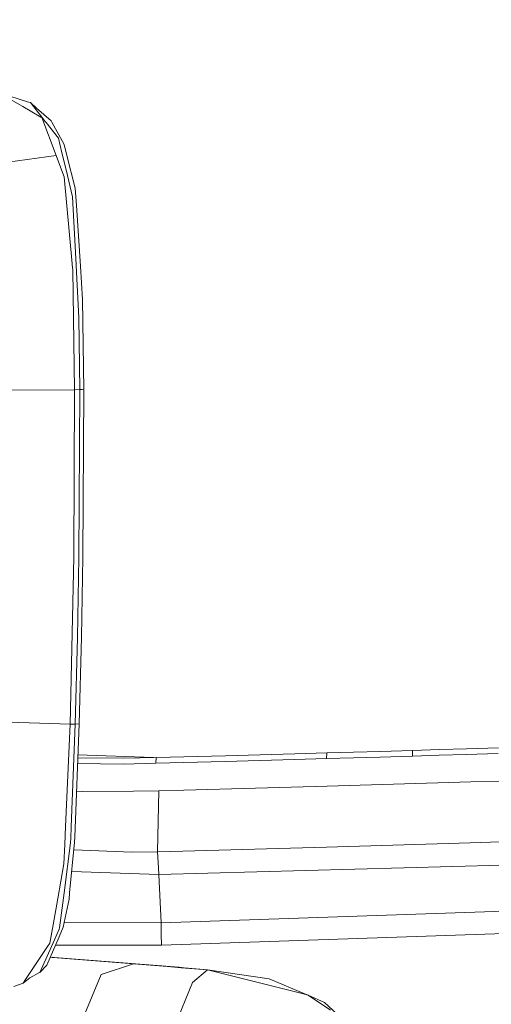
# Model space of a CAD drawing. Units: millimetres. Extents: x 645 to 10360, y -356 to 3654.
# Drawn here: x 2687 to 2778, y 2182 to 2373 of the extents above; entities that cross this region are included whole.
import ezdxf

# ---------------------------------------------------------------- set-up
doc = ezdxf.new("R2010")
doc.units = ezdxf.units.MM
doc.layers.add('1', color=7, linetype='Continuous', true_color=0xffffff)
doc.styles.add('blockfont', font='simplex.shx')
doc.dimstyles.get("Standard").update_dxf_attribs({"dimtxt": 0.18, "dimasz": 0.18, "dimexe": 0.18, "dimexo": 0.0625, "dimgap": 0.09, "dimtad": 0, "dimtih": 1, "dimtoh": 1, "dimdec": 4, "dimzin": 0, "dimdsep": 46, "dimtxsty": 'Standard', "dimcen": 0.09, "dimadec": 0, "dimazin": 0, "dimtfac": 1, "dimtdec": 4, "dimtofl": 0, "dimtmove": 0, "dimatfit": 3, "dimfxl": 1, "dimtolj": 1, "dimtzin": 0, "dimarcsym": 0})

# ---------------------------------------------------------------- blocks, each defined once
blk = doc.blocks.new('_U7')
at = {"layer": '1', "color": 18, "lineweight": 13}
for p, q in [((844.75006, 1254.050024), (844.75006, 3321.66128)), ((844.75006, 3319.66128), (2582.020863, 3319.66128)), ((4820, 3319.66128), (3082.729197, 3319.66128)), ((2613.885447, 3244.66128), (2588.885447, 3244.66128)), ((2588.885447, 3244.66128), (2588.885447, 3150.91128)), ((2845.552113, 3244.66128), (2820.552113, 3244.66128)), ((2845.552113, 3150.91128), (2845.552113, 3244.66128)), ((2588.885447, 3150.91128), (2613.885447, 3150.91128)), ((2820.552113, 3150.91128), (2845.552113, 3150.91128))]:
    blk.add_line(p, q, dxfattribs=at)
at = {"layer": '1', "color": 18, "lineweight": 70}
for points in [[(844.75006, 3319.66128), (894.750011, 3333.05874), (894.750109, 3306.263821)], [(4820, 3319.66128), (4770.000049, 3306.263821), (4769.999951, 3333.05874)]]:
    blk.add_solid(points, dxfattribs=at)
at = {"layer": '1', "color": 18, "linetype": 'Continuous', "lineweight": 13, "char_height": 50, "attachment_point": 7, "line_spacing_factor": 0.903614, "style": 'blockfont'}
for s, insert in [('\\W1.2899;156.5', (2586.170863, 3280.765447)), ('\\W1.1047;BBC', (2925.441697, 3280.765447)), ('\\W1.1591;3975', (2613.410447, 3158.890447))]:
    blk.add_mtext(s, dxfattribs=dict(at, insert=insert))

msp = doc.modelspace()

# ---------------------------------------------------------------- linework, layer by layer
at = {"layer": '1', "color": 18, "linetype": 'Continuous', "lineweight": 13}
for p, q in [((2688.740624, 2356.732108), (2683.326377, 2358.461834)), ((2683.328761, 2358.322598), (2687.607659, 2355.853058)), ((2687.607659, 2355.853058), (2691.099538, 2353.837706)), ((2689.087285, 2356.621481), (2688.740624, 2356.732108)), ((2689.087285, 2356.621481), (2690.265073, 2355.533339)), ((2691.965951, 2352.992274), (2689.087285, 2356.621481)), ((2693.083657, 2353.106953), (2690.265073, 2355.533339)), ((2691.285743, 2353.730179), (2691.099538, 2353.837706)), ((2691.285743, 2353.730179), (2694.079055, 2346.36829)), ((2691.285743, 2353.730179), (2691.965951, 2352.992274)), ((2692.151202, 2352.758624), (2691.965951, 2352.992274)), ((2694.530619, 2349.758841), (2692.151202, 2352.758624)), ((2693.22647, 2352.847792), (2693.083657, 2353.106953)), ((2693.22647, 2352.847792), (2695.619715, 2348.503329)), ((2694.530619, 2349.758841), (2695.206536, 2346.94121)), ((2696.151866, 2346.403815), (2695.619715, 2348.503329)), ((2694.079055, 2346.36829), (2674.132956, 2343.716122)), ((2695.126427, 2343.607403), (2694.079055, 2346.36829)), ((2696.006192, 2343.607165), (2695.206536, 2346.94121)), ((2697.75833, 2340.062834), (2696.151866, 2346.403815)), ((2695.629252, 2342.282273), (2695.126427, 2343.607403)), ((2697.162284, 2325.435139), (2695.629252, 2342.282273)), ((2697.258605, 2338.386275), (2696.006192, 2343.607165)), ((2697.321309, 2337.187745), (2697.258605, 2338.386275)), ((2697.981251, 2336.713053), (2697.75833, 2340.062834)), ((2697.945489, 2325.281598), (2697.321309, 2337.187745)), ((2697.981251, 2336.713053), (2698.76088, 2325.001933)), ((2697.162284, 2325.435139), (2697.172297, 2325.326659)), ((2697.270049, 2324.250914), (2697.172297, 2325.326659)), ((2697.952641, 2325.142838), (2697.945489, 2325.281598)), ((2698.484792, 2314.987399), (2697.952641, 2325.142838)), ((2699.192179, 2318.521716), (2698.76088, 2325.001933)), ((2697.631253, 2301.109292), (2697.270049, 2324.250914)), ((2699.192179, 2318.521716), (2699.405802, 2301.097848)), ((2698.630942, 2301.116683), (2698.484792, 2314.987399)), ((2678.900613, 2300.965287), (2697.631253, 2301.109292)), ((2697.631253, 2301.109292), (2697.490824, 2268.723704)), ((2697.631253, 2301.109292), (2698.630942, 2301.116683)), ((2698.630942, 2301.116683), (2698.490037, 2268.682458)), ((2698.630942, 2301.116683), (2699.019803, 2301.115967)), ((2699.019803, 2301.115967), (2699.397696, 2301.109053)), ((2699.405802, 2301.097848), (2699.264182, 2268.728472)), ((2699.405802, 2301.097848), (2699.397696, 2301.109053)), ((2697.490824, 2268.723704), (2696.762933, 2236.42347)), ((2698.490037, 2268.682458), (2698.207749, 2253.169276)), ((2699.264182, 2268.728472), (2698.98261, 2253.242709)), ((2698.207749, 2253.169276), (2697.762145, 2236.401536)), ((2698.98261, 2253.242709), (2698.538913, 2236.50191)), ((2678.040398, 2237.022378), (2696.762933, 2236.42347)), ((2696.762933, 2236.42347), (2695.900573, 2216.653563)), ((2696.762933, 2236.42347), (2697.762145, 2236.401536)), ((2697.762145, 2236.401536), (2696.986569, 2216.546036)), ((2698.538913, 2236.50191), (2697.672738, 2214.567162)), ((2697.762145, 2236.401536), (2698.538913, 2236.50191)), ((2773.41832, 2231.662013), (2779.616488, 2231.856085)), ((2707.120312, 2229.820706), (2698.27798, 2229.894129)), ((2698.300955, 2230.475939), (2712.88999, 2229.950046)), ((2713.395251, 2229.961373), (2707.120312, 2229.820706)), ((2713.351382, 2228.857256), (2713.395251, 2229.961373)), ((2713.395251, 2229.961373), (2726.802958, 2230.312325)), ((2740.210904, 2230.680205), (2726.802958, 2230.312325)), ((2746.41694, 2230.856158), (2740.210904, 2230.680205)), ((2746.38213, 2229.752757), (2746.41694, 2230.856158)), ((2746.38213, 2229.752757), (2751.568927, 2229.902484)), ((2746.41694, 2230.856158), (2751.602782, 2231.005885)), ((2756.755484, 2230.054833), (2751.568927, 2229.902484)), ((2756.788386, 2231.157996), (2751.602782, 2231.005885)), ((2762.96295, 2230.240084), (2756.755484, 2230.054833)), ((2762.99466, 2231.343247), (2756.788386, 2231.157996)), ((2762.96295, 2230.240084), (2762.99466, 2231.343247)), ((2762.96295, 2230.240084), (2768.175496, 2230.398394)), ((2762.99466, 2231.343247), (2768.20649, 2231.501319)), ((2773.38828, 2230.559088), (2768.175496, 2230.398394)), ((2768.20649, 2231.501319), (2773.41832, 2231.662013)), ((2779.587878, 2230.753161), (2773.38828, 2230.559088)), ((2707.070721, 2228.716351), (2698.234377, 2228.789945)), ((2713.351382, 2228.857256), (2707.070721, 2228.716351)), ((2713.351382, 2228.857256), (2713.354005, 2228.857256)), ((2726.764334, 2229.208685), (2713.354005, 2228.857256)), ((2740.174903, 2229.576804), (2726.764334, 2229.208685)), ((2746.38213, 2229.752757), (2740.174903, 2229.576804)), ((2746.517075, 2224.461056), (2718.78065, 2223.670699)), ((2746.517075, 2224.461056), (2774.252785, 2225.251175)), ((2780.130996, 2225.418784), (2774.252785, 2225.251175)), ((2699.150218, 2223.369814), (2698.023644, 2223.453407)), ((2699.150218, 2223.369814), (2709.00525, 2223.477818)), ((2713.904275, 2223.531701), (2709.00525, 2223.477818)), ((2713.699473, 2211.760022), (2713.904275, 2223.531701)), ((2713.904275, 2223.531701), (2718.78065, 2223.670699)), ((2695.900573, 2216.653563), (2695.748938, 2213.176467)), ((2696.902169, 2214.384295), (2696.986569, 2216.546036)), ((2697.633876, 2213.584162), (2697.672738, 2214.567162)), ((2695.58586, 2209.439017), (2695.748938, 2213.176467)), ((2695.598973, 2203.793503), (2696.866168, 2213.460185)), ((2697.633876, 2213.584162), (2696.682824, 2203.776099)), ((2696.902169, 2214.384295), (2696.866168, 2213.460185)), ((2718.58467, 2211.886384), (2746.369733, 2212.650038)), ((2746.369733, 2212.650038), (2774.152888, 2213.48498)), ((2774.152888, 2213.48498), (2780.040635, 2213.67047)), ((2708.733691, 2211.642005), (2697.49402, 2212.141849)), ((2713.699473, 2211.760022), (2708.733691, 2211.642005)), ((2718.58467, 2211.886384), (2713.699473, 2211.760022)), ((2713.699473, 2211.760022), (2713.798417, 2209.739424)), ((2695.58586, 2209.439017), (2694.381369, 2202.697016)), ((2713.914527, 2207.370736), (2713.798417, 2209.739424)), ((2713.914527, 2207.370736), (2780.262603, 2209.148861)), ((2697.084891, 2207.922557), (2713.914527, 2207.370736)), ((2714.387311, 2197.972275), (2713.914527, 2207.370736)), ((2694.712056, 2197.025277), (2695.598973, 2203.793503)), ((2696.565522, 2202.56684), (2696.682824, 2203.776099)), ((2693.475617, 2197.626807), (2694.381369, 2202.697016)), ((2695.453776, 2197.151877), (2696.565522, 2202.56684)), ((2714.387311, 2197.972275), (2780.702008, 2200.285412)), ((2692.835225, 2194.042899), (2693.475617, 2197.626807)), ((2714.387311, 2197.972275), (2695.639748, 2198.057689)), ((2714.410199, 2195.816733), (2714.387311, 2197.972275)), ((2693.753136, 2194.692351), (2694.677724, 2196.763732)), ((2695.453776, 2197.151877), (2694.651498, 2195.311047)), ((2694.712056, 2197.025277), (2694.677724, 2196.763732)), ((2714.410199, 2195.816733), (2714.433087, 2193.661429)), ((2714.433087, 2193.661429), (2780.802382, 2195.922829)), ((2693.753136, 2194.692351), (2690.949572, 2188.41169)), ((2692.244185, 2189.78665), (2694.651498, 2195.311047)), ((2692.422284, 2193.423249), (2692.835225, 2194.042899)), ((2693.929854, 2193.65499), (2714.433087, 2193.661429)), ((2692.422284, 2193.423249), (2688.039912, 2186.84981)), ((2690.949572, 2188.41169), (2692.244185, 2189.78665)), ((2692.920375, 2191.338399), (2693.292273, 2191.31086)), ((2717.788829, 2189.435698), (2692.921508, 2191.340997)), ((2694.276704, 2191.233613), (2693.292273, 2191.31086)), ((2694.276704, 2191.233613), (2709.049834, 2190.072753)), ((2702.806128, 2187.98802), (2709.049834, 2190.072753)), ((2709.049834, 2190.072753), (2715.580357, 2189.536072)), ((2690.885915, 2188.376404), (2689.015282, 2187.340714)), ((2690.885915, 2188.376404), (2690.949572, 2188.41169)), ((2699.318064, 2179.662921), (2702.806128, 2187.98802)), ((2718.257798, 2189.323641), (2715.580357, 2189.536072)), ((2718.819035, 2189.304091), (2717.788829, 2189.435698)), ((2718.257798, 2189.323641), (2723.360432, 2188.918807)), ((2723.360432, 2188.918807), (2718.819035, 2189.304091)), ((2720.461262, 2186.479785), (2723.360432, 2188.918807)), ((2723.360432, 2188.918807), (2741.639985, 2184.335925)), ((2723.360432, 2188.918807), (2735.294236, 2187.201239)), ((2685.860766, 2185.712077), (2687.715663, 2186.363436)), ((2689.015282, 2187.340714), (2687.715663, 2186.363436)), ((2688.039912, 2186.84981), (2687.715663, 2186.363436)), ((2717.040194, 2178.076006), (2720.461262, 2186.479308)), ((2720.461262, 2186.479308), (2720.461262, 2186.479785)), ((2742.294444, 2184.188582), (2735.294236, 2187.201239)), ((2741.639985, 2184.335925), (2742.81062, 2184.042431)), ((2742.81062, 2184.042431), (2742.294444, 2184.188582)), ((2742.81062, 2184.042431), (2745.992554, 2182.597138)), ((2747.158898, 2181.129433), (2742.81062, 2184.042431)), ((2754.597319, 2174.734809), (2745.992554, 2182.597138))]:
    msp.add_line(p, q, dxfattribs=at)

# ---------------------------------------------------------------- dimensions: what is measured, and where the dimension line sits
dim = msp.add_linear_dim(base=(844.75006, 3319.66128), p1=(4820, 3450), p2=(844.75006, 1254.050024), text='<>\\P[\\C18;\\H50.00;\\Fsimplex.shx;3975\\Fsimplex.shx;\\H50.00;\\C18; ]\\C18;\\H50.00;\\Fsimplex.shx;BBC\\Fsimplex.shx;\\H50.00;\\C18;', dimstyle='Standard', override={"dimtxt": 50, "dimasz": 50, "dimexe": 2, "dimexo": 0, "dimgap": 1.5, "dimtih": 1, "dimtoh": 1, "dimdec": 1, "dimlfac": 0.03937, "dimzin": 8, "dimdsep": 46, "dimlunit": 2, "dimtxsty": 'blockfont', "dimsah": 1, "dimse1": 0, "dimse2": 0, "dimsd1": 0, "dimsd2": 0, "dimclrd": 18, "dimclre": 18, "dimclrt": 18, "dimtol": 0, "dimtm": -0.1, "dimtfac": 1, "dimtdec": 2, "dimtofl": 1, "dimtmove": 0, "dimtzin": 8, "dimlwd": 13, "dimlwe": 13}, dxfattribs=at)
dim.commit()
dim.dimension.update_dxf_attribs({"geometry": '_U7', "text_midpoint": (2832.37503, 3319.66128), "dimtype": 160})

doc.saveas('drawing.dxf')
